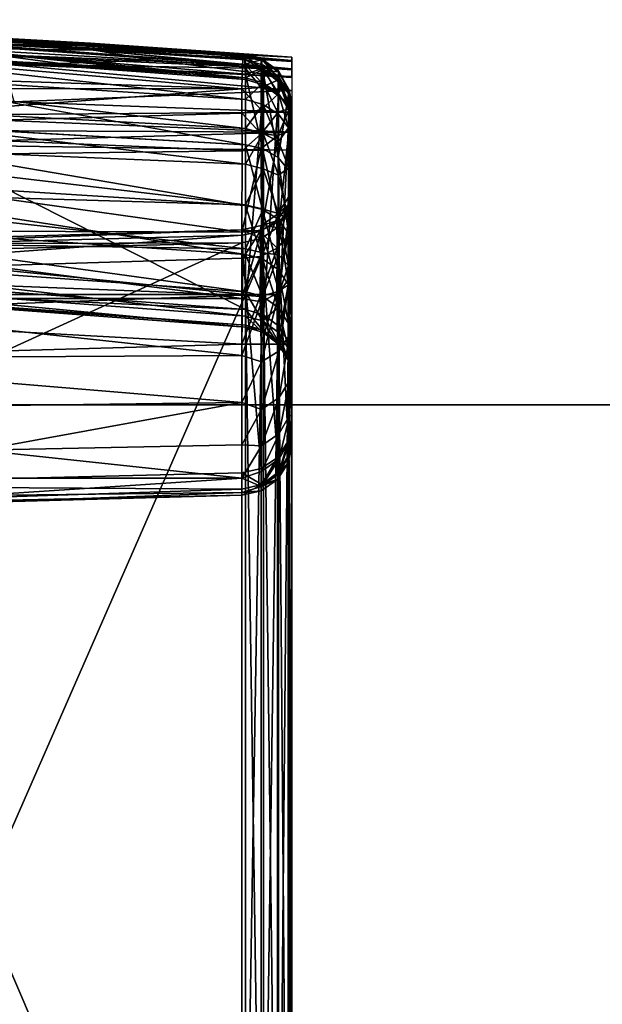
# Model space of a CAD drawing. Units: inches. Extents: x -2 to 204, y -6 to 138.
# Drawn here: x 58 to 58, y 137 to 137 of the extents above; entities that cross this region are included whole.
import ezdxf

# ---------------------------------------------------------------- set-up
doc = ezdxf.new("R2010")
doc.units = ezdxf.units.IN
doc.header["$MEASUREMENT"] = 0
for name, color, linetype in [('DISPLAY-HOOK', 5, 'Continuous'), ('DISPLAY-OTHER', 7, 'Continuous'), ('DISPLAY-WHITEBOARD', 7, 'Continuous')]:
    doc.layers.add(name, color=color, linetype=linetype)
doc.styles.get("Standard").update_dxf_attribs({"font": 'arial.ttf'})

# ---------------------------------------------------------------- blocks, each defined once
blk = doc.blocks.new('gexlb_w2_0t')
at = {"layer": 'DISPLAY-WHITEBOARD'}
for points in [[(0.206, -1.858, 29.141), (0.206, -1.358, 29.141), (47.206, -1.358, 29.141), (47.206, -1.858, 29.141)], [(47.206, -1.858, 76.141), (47.206, -1.358, 76.141), (0.206, -1.358, 76.141), (0.206, -1.858, 76.141)], [(0.206, -1.358, 76.141), (47.206, -1.358, 76.141), (47.206, -1.358, 29.141), (0.206, -1.358, 29.141)]]:
    blk.add_3dface(points, dxfattribs=at)
at = {"layer": 'DISPLAY-OTHER'}
blk.add_attdef('OTHER', (2, -11), '', height=2, dxfattribs=at)
blk = doc.blocks.new('GEXFH_8_0T')
at = {"layer": 'DISPLAY-HOOK'}
for points in [[(0.23278, -1.19268, 76.08622), (0.23267, -1.19042, 76.127), (0.46475, -1.20792, 76.127)], [(0.46475, -1.20792, 76.127), (0.23267, -1.19042, 76.127), (0.23277, -1.19272, 76.15033)], [(0.19514, -1.1949, 75.25353), (0.18063, -1.19141, 75.26081), (0.37991, -1.20199, 75.2559)], [(0.33903, -1.19743, 75.2658), (0.37991, -1.20199, 75.2559), (0.18063, -1.19141, 75.26081)], [(0.19984, -1.19912, 75.247), (0.19514, -1.1949, 75.25353), (0.37991, -1.20199, 75.2559)], [(0.23254, -1.19186, 75.27438), (0.23253, -1.19502, 75.2878), (0.46439, -1.20611, 75.27228)], [(0.23254, -1.1938, 75.26019), (0.46344, -1.21012, 75.24875), (0.23253, -1.20046, 75.24714)], [(0.23253, -1.19502, 75.2878), (0.46475, -1.2142, 75.28536), (0.46439, -1.20611, 75.27228)], [(0.23253, -1.19502, 75.2878), (0.23267, -1.20296, 75.29879), (0.46475, -1.2142, 75.28536)], [(0.46393, -1.20531, 75.26163), (0.23254, -1.19186, 75.27438), (0.46439, -1.20611, 75.27228)], [(0.23254, -1.19186, 75.27438), (0.46393, -1.20531, 75.26163), (0.23254, -1.1938, 75.26019)], [(0.46344, -1.21012, 75.24875), (0.23254, -1.1938, 75.26019), (0.46393, -1.20531, 75.26163)], [(0.46475, -1.21649, 76.04977), (0.23267, -1.19942, 76.04593), (0.23278, -1.19268, 76.08622)], [(0.46475, -1.20792, 76.127), (0.23277, -1.19272, 76.15033), (0.46475, -1.20988, 76.14692)], [(0.46475, -1.21569, 76.16607), (0.23277, -1.19272, 76.15033), (0.23277, -1.19953, 76.17276)], [(0.46475, -1.20988, 76.14692), (0.23277, -1.19272, 76.15033), (0.46475, -1.21569, 76.16607)], [(0.46475, -1.21007, 76.08815), (0.46475, -1.21649, 76.04977), (0.23278, -1.19268, 76.08622)], [(0.23278, -1.19268, 76.08622), (0.46475, -1.20792, 76.127), (0.46475, -1.21007, 76.08815)], [(0.27077, -1.19451, 75.28046), (0.3941, -1.20139, 75.27625), (0.27748, -1.19392, 75.27386)], [(0.3941, -1.20139, 75.27625), (0.27077, -1.19451, 75.28046), (0.30352, -1.19828, 75.28558)], [(0.27748, -1.19392, 75.27386), (0.3941, -1.20139, 75.27625), (0.39729, -1.20066, 75.27029)], [(0.27748, -1.19392, 75.27386), (0.39729, -1.20066, 75.27029), (0.33903, -1.19743, 75.2658)], [(0.35957, -1.20973, 75.24317), (0.19984, -1.19912, 75.247), (0.485, -1.21182, 75.2479)], [(0.37991, -1.20199, 75.2559), (0.485, -1.21182, 75.2479), (0.19984, -1.19912, 75.247)], [(0.23267, -1.19942, 76.04593), (0.46475, -1.21649, 76.04977), (0.46475, -1.31656, 75.60471)], [(0.23267, -1.19942, 76.04593), (0.46475, -1.31656, 75.60471), (0.23267, -1.29949, 75.60087)], [(0.46475, -1.22512, 76.18371), (0.46475, -1.21569, 76.16607), (0.23277, -1.19953, 76.17276)], [(0.23277, -1.19953, 76.17276), (0.23277, -1.21058, 76.19343), (0.46475, -1.22512, 76.18371)], [(0.39887, -1.20368, 75.28139), (0.3941, -1.20139, 75.27625), (0.30352, -1.19828, 75.28558)], [(0.33431, -1.20288, 75.28963), (0.39887, -1.20368, 75.28139), (0.30352, -1.19828, 75.28558)], [(0.33903, -1.19743, 75.2658), (0.485, -1.20669, 75.26162), (0.37991, -1.20199, 75.2559)], [(0.39729, -1.20066, 75.27029), (0.485, -1.20669, 75.26162), (0.33903, -1.19743, 75.2658)], [(0.46323, -1.22044, 75.23956), (0, -1.20509, 75.23331), (0.23253, -1.20046, 75.24714)], [(0.46323, -1.22044, 75.23956), (0.23253, -1.20046, 75.24714), (0.46344, -1.21012, 75.24875)], [(0.46475, -1.24493, 75.31674), (0.46475, -1.2142, 75.28536), (0.23267, -1.20296, 75.29879)], [(0.26333, -1.20407, 75.29746), (0.38415, -1.2095, 75.29098), (0.33431, -1.20288, 75.28963)], [(0.4246, -1.20809, 75.28436), (0.33431, -1.20288, 75.28963), (0.38415, -1.2095, 75.29098)], [(0.4246, -1.20809, 75.28436), (0.39887, -1.20368, 75.28139), (0.33431, -1.20288, 75.28963)], [(0.485, -1.21182, 75.2479), (0.37991, -1.20199, 75.2559), (0.485, -1.20857, 75.25404)], [(0.485, -1.20669, 75.26162), (0.485, -1.20857, 75.25404), (0.37991, -1.20199, 75.2559)], [(0.485, -1.20825, 75.27274), (0.39729, -1.20066, 75.27029), (0.3941, -1.20139, 75.27625)], [(0.39887, -1.20368, 75.28139), (0.485, -1.20825, 75.27274), (0.3941, -1.20139, 75.27625)], [(0.39729, -1.20066, 75.27029), (0.485, -1.20825, 75.27274), (0.485, -1.20673, 75.26655)], [(0.485, -1.20669, 75.26162), (0.39729, -1.20066, 75.27029), (0.485, -1.20673, 75.26655)], [(0.485, -1.21218, 75.28014), (0.485, -1.20825, 75.27274), (0.39887, -1.20368, 75.28139)], [(0.4246, -1.20809, 75.28436), (0.485, -1.21218, 75.28014), (0.39887, -1.20368, 75.28139)], [(0.46323, -1.22044, 75.23956), (0, -1.22008, 75.22728), (0, -1.20509, 75.23331)], [(0.38415, -1.2095, 75.29098), (0.485, -1.21553, 75.28376), (0.4246, -1.20809, 75.28436)], [(0.485, -1.21553, 75.28376), (0.485, -1.21218, 75.28014), (0.4246, -1.20809, 75.28436)], [(0.46393, -1.20531, 75.26163), (0.47168, -1.20782, 75.25855), (0.46344, -1.21012, 75.24875)], [(0.46344, -1.21012, 75.24875), (0.47168, -1.20782, 75.25855), (0.47168, -1.21222, 75.24914)], [(0.47168, -1.20732, 75.26898), (0.47168, -1.20782, 75.25855), (0.46393, -1.20531, 75.26163)], [(0.47168, -1.20732, 75.26898), (0.46393, -1.20531, 75.26163), (0.46439, -1.20611, 75.27228)], [(0.47168, -1.20732, 75.26898), (0.46439, -1.20611, 75.27228), (0.47214, -1.2116, 75.27947)], [(0.47214, -1.2116, 75.27947), (0.46439, -1.20611, 75.27228), (0.46475, -1.2142, 75.28536)], [(0.47265, -1.21022, 76.127), (0.47305, -1.2125, 76.08904), (0.46475, -1.20792, 76.127)], [(0.46475, -1.20792, 76.127), (0.47305, -1.2125, 76.08904), (0.46475, -1.21007, 76.08815)], [(0.46475, -1.20792, 76.127), (0.47247, -1.21209, 76.14665), (0.47265, -1.21022, 76.127)], [(0.46475, -1.20792, 76.127), (0.46475, -1.20988, 76.14692), (0.47247, -1.21209, 76.14665)], [(0.47917, -1.21268, 75.26814), (0.47168, -1.20782, 75.25855), (0.47168, -1.20732, 75.26898)], [(0.47214, -1.2116, 75.27947), (0.47905, -1.21578, 75.27638), (0.47168, -1.20732, 75.26898)], [(0.47168, -1.20732, 75.26898), (0.47905, -1.21578, 75.27638), (0.47917, -1.21268, 75.26814)], [(0.47168, -1.20782, 75.25855), (0.47917, -1.21268, 75.26814), (0.47917, -1.21309, 75.25987)], [(0.47168, -1.20782, 75.25855), (0.47917, -1.21309, 75.25987), (0.47168, -1.21222, 75.24914)], [(0.23277, -1.22545, 76.21155), (0.46475, -1.23782, 76.19918), (0.23277, -1.21058, 76.19343)], [(0.23277, -1.21058, 76.19343), (0.46475, -1.23782, 76.19918), (0.46475, -1.22512, 76.18371)], [(0.36408, -1.22615, 75.23414), (0.35957, -1.20973, 75.24317), (0.485, -1.2213, 75.24004)], [(0.35957, -1.20973, 75.24317), (0.485, -1.21511, 75.24423), (0.485, -1.2213, 75.24004)], [(0.35957, -1.20973, 75.24317), (0.485, -1.21182, 75.2479), (0.485, -1.21511, 75.24423)], [(0.46323, -1.22044, 75.23956), (0.46344, -1.21012, 75.24875), (0.47168, -1.21987, 75.24213)], [(0.47168, -1.21222, 75.24914), (0.47168, -1.21987, 75.24213), (0.46344, -1.21012, 75.24875)], [(0.46475, -1.20988, 76.14692), (0.46475, -1.21569, 76.16607), (0.47247, -1.21209, 76.14665)], [(0.47265, -1.21874, 76.05027), (0.46475, -1.21007, 76.08815), (0.47305, -1.2125, 76.08904)], [(0.47265, -1.21874, 76.05027), (0.46475, -1.21649, 76.04977), (0.46475, -1.21007, 76.08815)], [(0.47217, -1.24651, 75.31539), (0.47214, -1.2116, 75.27947), (0.46475, -1.2142, 75.28536)], [(0.47247, -1.21209, 76.14665), (0.46475, -1.21569, 76.16607), (0.47247, -1.21788, 76.16556)], [(0.47168, -1.21987, 75.24213), (0.47168, -1.21222, 75.24914), (0.47917, -1.21659, 75.25236)], [(0.47917, -1.21659, 75.25236), (0.47168, -1.21222, 75.24914), (0.47917, -1.21309, 75.25987)], [(0.47908, -1.25038, 75.31207), (0.47905, -1.21578, 75.27638), (0.47214, -1.2116, 75.27947)], [(0.47214, -1.2116, 75.27947), (0.47217, -1.24651, 75.31539), (0.47908, -1.25038, 75.31207)], [(0.47265, -1.21022, 76.127), (0.47247, -1.21209, 76.14665), (0.47918, -1.21706, 76.14565)], [(0.47918, -1.22256, 76.1636), (0.47247, -1.21209, 76.14665), (0.47247, -1.21788, 76.16556)], [(0.47918, -1.22256, 76.1636), (0.47918, -1.21706, 76.14565), (0.47247, -1.21209, 76.14665)], [(0.47305, -1.2125, 76.08904), (0.47265, -1.21022, 76.127), (0.47919, -1.21521, 76.127)], [(0.47918, -1.21706, 76.14565), (0.47919, -1.21521, 76.127), (0.47265, -1.21022, 76.127)], [(0.47305, -1.2125, 76.08904), (0.47919, -1.22361, 76.05137), (0.47265, -1.21874, 76.05027)], [(0.47919, -1.21521, 76.127), (0.48002, -1.21822, 76.08967), (0.47305, -1.2125, 76.08904)], [(0.47919, -1.22361, 76.05137), (0.47305, -1.2125, 76.08904), (0.48002, -1.21822, 76.08967)], [(0.47905, -1.21578, 75.27638), (0.48384, -1.22104, 75.27007), (0.47917, -1.21268, 75.26814)], [(0.47917, -1.21309, 75.25987), (0.47917, -1.21268, 75.26814), (0.48384, -1.22104, 75.27007)], [(0.47217, -1.24651, 75.31539), (0.46475, -1.2142, 75.28536), (0.46475, -1.24493, 75.31674)], [(0.46475, -1.22512, 76.18371), (0.47247, -1.21788, 76.16556), (0.46475, -1.21569, 76.16607)], [(0.46475, -1.21649, 76.04977), (0.47265, -1.21874, 76.05027), (0.46475, -1.31656, 75.60471)], [(0.47917, -1.21659, 75.25236), (0.47917, -1.22271, 75.24676), (0.47168, -1.21987, 75.24213)], [(0.47908, -1.25038, 75.31207), (0.48384, -1.22104, 75.27007), (0.47905, -1.21578, 75.27638)], [(0.48384, -1.2216, 75.25919), (0.47917, -1.21309, 75.25987), (0.48384, -1.22104, 75.27007)], [(0.47917, -1.21309, 75.25987), (0.48384, -1.2216, 75.25919), (0.47917, -1.21659, 75.25236)], [(0.47917, -1.22271, 75.24676), (0.47917, -1.21659, 75.25236), (0.48384, -1.22919, 75.25208)], [(0.47917, -1.21659, 75.25236), (0.48384, -1.2216, 75.25919), (0.48384, -1.22919, 75.25208)], [(0.47918, -1.21706, 76.14565), (0.48356, -1.22254, 76.13597), (0.47919, -1.21521, 76.127)], [(0.48356, -1.22918, 76.16083), (0.48356, -1.22254, 76.13597), (0.47918, -1.21706, 76.14565)], [(0.47918, -1.21706, 76.14565), (0.47918, -1.22256, 76.1636), (0.48356, -1.22918, 76.16083)], [(0.48002, -1.21822, 76.08967), (0.47919, -1.21521, 76.127), (0.48356, -1.22254, 76.13597)], [(0, -1.22008, 75.22728), (0.46323, -1.22044, 75.23956), (0.23245, -1.23781, 75.23028)], [(0.46325, -1.23106, 75.23639), (0.23245, -1.23781, 75.23028), (0.46323, -1.22044, 75.23956)], [(0.485, -1.2213, 75.24004), (0.485, -1.2306, 75.23729), (0.36408, -1.22615, 75.23414)], [(0.47168, -1.21987, 75.24213), (0.47168, -1.22966, 75.23852), (0.46323, -1.22044, 75.23956)], [(0.47168, -1.22966, 75.23852), (0.46325, -1.23106, 75.23639), (0.46323, -1.22044, 75.23956)], [(0.47247, -1.21788, 76.16556), (0.46475, -1.22512, 76.18371), (0.47247, -1.22728, 76.18296)], [(0.47265, -1.31881, 75.60521), (0.46475, -1.31656, 75.60471), (0.47265, -1.21874, 76.05027)], [(0.47168, -1.22966, 75.23852), (0.47168, -1.21987, 75.24213), (0.47917, -1.22271, 75.24676)], [(0.47247, -1.21788, 76.16556), (0.47247, -1.22728, 76.18296), (0.47918, -1.23148, 76.18011)], [(0.47918, -1.23148, 76.18011), (0.47918, -1.22256, 76.1636), (0.47247, -1.21788, 76.16556)], [(0.47919, -1.22361, 76.05137), (0.47265, -1.31881, 75.60521), (0.47265, -1.21874, 76.05027)], [(0.48357, -1.25595, 75.3073), (0.48384, -1.22104, 75.27007), (0.47908, -1.25038, 75.31207)], [(0.48002, -1.21822, 76.08967), (0.4839, -1.22733, 76.07294), (0.47919, -1.22361, 76.05137)], [(0.48002, -1.21822, 76.08967), (0.48356, -1.22254, 76.13597), (0.4839, -1.22733, 76.07294)], [(0.48357, -1.25595, 75.3073), (0.48503, -1.22699, 75.26535), (0.48384, -1.22104, 75.27007)], [(0.48384, -1.2216, 75.25919), (0.48384, -1.22104, 75.27007), (0.48503, -1.22699, 75.26535)], [(0.46475, -1.23782, 76.19918), (0.23277, -1.22545, 76.21155), (0.46475, -1.25329, 76.21188)], [(0.46475, -1.25329, 76.21188), (0.23277, -1.22545, 76.21155), (0.23277, -1.24357, 76.22642)], [(0.46475, -1.22512, 76.18371), (0.46475, -1.23782, 76.19918), (0.47247, -1.22728, 76.18296)], [(0.47917, -1.22271, 75.24676), (0.47917, -1.23047, 75.24389), (0.47168, -1.22966, 75.23852)], [(0.47265, -1.31881, 75.60521), (0.47919, -1.22361, 76.05137), (0.47919, -1.32367, 75.60631)], [(0.47917, -1.22271, 75.24676), (0.48384, -1.22919, 75.25208), (0.47917, -1.23047, 75.24389)], [(0.47918, -1.23148, 76.18011), (0.48356, -1.23743, 76.17609), (0.47918, -1.22256, 76.1636)], [(0.48356, -1.22918, 76.16083), (0.47918, -1.22256, 76.1636), (0.48356, -1.23743, 76.17609)], [(0.4839, -1.22733, 76.07294), (0.47919, -1.32367, 75.60631), (0.47919, -1.22361, 76.05137)], [(0.48356, -1.22918, 76.16083), (0.48501, -1.23177, 76.14711), (0.48356, -1.22254, 76.13597)], [(0.48356, -1.22254, 76.13597), (0.48501, -1.23177, 76.14711), (0.4839, -1.22733, 76.07294)], [(0.48384, -1.2216, 75.25919), (0.48503, -1.22699, 75.26535), (0.48384, -1.22919, 75.25208)], [(0.30779, -1.23214, 75.23163), (0.36408, -1.22615, 75.23414), (0.485, -1.2306, 75.23729)], [(0.47168, -1.22966, 75.23852), (0.47168, -1.24013, 75.2391), (0.46325, -1.23106, 75.23639)], [(0.47247, -1.22728, 76.18296), (0.46475, -1.23782, 76.19918), (0.47247, -1.23993, 76.19816)], [(0.47917, -1.23047, 75.24389), (0.47168, -1.24013, 75.2391), (0.47168, -1.22966, 75.23852)], [(0.47918, -1.24349, 76.19454), (0.47918, -1.23148, 76.18011), (0.47247, -1.22728, 76.18296)], [(0.47247, -1.22728, 76.18296), (0.47247, -1.23993, 76.19816), (0.47918, -1.24349, 76.19454)], [(0.48384, -1.22919, 75.25208), (0.47908, -1.24089, 75.24471), (0.47917, -1.23047, 75.24389)], [(0.48361, -1.23883, 75.25194), (0.47908, -1.24089, 75.24471), (0.48384, -1.22919, 75.25208)], [(0.4835, -1.33051, 75.60785), (0.47919, -1.32367, 75.60631), (0.4839, -1.22733, 76.07294)], [(0.4839, -1.22733, 76.07294), (0.48499, -1.2335, 76.07769), (0.4835, -1.33051, 75.60785)], [(0.48356, -1.23743, 76.17609), (0.48501, -1.23177, 76.14711), (0.48356, -1.22918, 76.16083)], [(0.48503, -1.22699, 75.26535), (0.48357, -1.25595, 75.3073), (0.485, -1.27961, 75.32337)], [(0.48384, -1.22919, 75.25208), (0.48501, -1.23391, 75.25841), (0.48361, -1.23883, 75.25194)], [(0.48501, -1.23391, 75.25841), (0.48384, -1.22919, 75.25208), (0.48503, -1.22699, 75.26535)], [(0.48499, -1.2335, 76.07769), (0.4839, -1.22733, 76.07294), (0.48501, -1.23177, 76.14711)], [(0.485, -1.27961, 75.32337), (0.48501, -1.23391, 75.25841), (0.48503, -1.22699, 75.26535)], [(0.23245, -1.23781, 75.23028), (0.46325, -1.23106, 75.23639), (0.46331, -1.24751, 75.24013)], [(0.46475, -1.27125, 75.35191), (0.46475, -1.24493, 75.31674), (0.23263, -1.23171, 75.3282)], [(0.46475, -1.27125, 75.35191), (0.23263, -1.23171, 75.3282), (0.23263, -1.25661, 75.36151)], [(0.485, -1.23939, 75.23783), (0.30642, -1.23854, 75.23191), (0.30779, -1.23214, 75.23163)], [(0.485, -1.2306, 75.23729), (0.485, -1.23939, 75.23783), (0.30779, -1.23214, 75.23163)], [(0.46325, -1.23106, 75.23639), (0.47168, -1.24013, 75.2391), (0.46331, -1.24751, 75.24013)], [(0.47917, -1.23047, 75.24389), (0.47908, -1.24089, 75.24471), (0.47168, -1.24013, 75.2391)], [(0.47918, -1.23148, 76.18011), (0.47918, -1.24349, 76.19454), (0.48356, -1.23743, 76.17609)], [(0.4835, -1.33051, 75.60785), (0.48499, -1.2335, 76.07769), (0.485, -1.34748, 75.55449)], [(0.48501, -1.23177, 76.14711), (0.48356, -1.23743, 76.17609), (0.485, -1.25396, 76.18366)], [(0.48398, -1.27322, 75.27748), (0.48361, -1.23883, 75.25194), (0.48501, -1.23391, 75.25841)], [(0.48398, -1.27322, 75.27748), (0.48501, -1.23391, 75.25841), (0.485, -1.28544, 75.2966)], [(0.48501, -1.23177, 76.14711), (0.485, -1.25396, 76.18366), (0.48499, -1.25996, 76.11935)], [(0.48501, -1.23177, 76.14711), (0.48499, -1.25996, 76.11935), (0.48499, -1.2335, 76.07769)], [(0.485, -1.2656, 76.06081), (0.48499, -1.2335, 76.07769), (0.48499, -1.25996, 76.11935)], [(0.48499, -1.2335, 76.07769), (0.485, -1.36567, 75.61575), (0.485, -1.34748, 75.55449)], [(0.485, -1.2656, 76.06081), (0.485, -1.36567, 75.61575), (0.48499, -1.2335, 76.07769)], [(0.48501, -1.23391, 75.25841), (0.485, -1.27961, 75.32337), (0.485, -1.28544, 75.2966)], [(0.23187, -1.25037, 75.23461), (0.23245, -1.23781, 75.23028), (0.46331, -1.24751, 75.24013)], [(0.46475, -1.23782, 76.19918), (0.46475, -1.25329, 76.21188), (0.47247, -1.23993, 76.19816)], [(0.47918, -1.24349, 76.19454), (0.48361, -1.25491, 76.19533), (0.48356, -1.23743, 76.17609)], [(0.48361, -1.25491, 76.19533), (0.485, -1.25396, 76.18366), (0.48356, -1.23743, 76.17609)], [(0.30513, -1.24458, 75.23339), (0.30642, -1.23854, 75.23191), (0.485, -1.23939, 75.23783)], [(0.30513, -1.24458, 75.23339), (0.485, -1.23939, 75.23783), (0.485, -1.24718, 75.24086)], [(0.47168, -1.24013, 75.2391), (0.47167, -1.24651, 75.24179), (0.46331, -1.24751, 75.24013)], [(0.46475, -1.25329, 76.21188), (0.47247, -1.25533, 76.21057), (0.47247, -1.23993, 76.19816)], [(0.47168, -1.24013, 75.2391), (0.47908, -1.24089, 75.24471), (0.47167, -1.24651, 75.24179)], [(0.47908, -1.24089, 75.24471), (0.47178, -1.282, 75.26684), (0.47167, -1.24651, 75.24179)], [(0.47178, -1.282, 75.26684), (0.47908, -1.24089, 75.24471), (0.47939, -1.27842, 75.27118)], [(0.47247, -1.23993, 76.19816), (0.47247, -1.25533, 76.21057), (0.47918, -1.2581, 76.20633)], [(0.47918, -1.2581, 76.20633), (0.47918, -1.24349, 76.19454), (0.47247, -1.23993, 76.19816)], [(0.47939, -1.27842, 75.27118), (0.47908, -1.24089, 75.24471), (0.48361, -1.23883, 75.25194)], [(0.48398, -1.27322, 75.27748), (0.47939, -1.27842, 75.27118), (0.48361, -1.23883, 75.25194)], [(0.46475, -1.25329, 76.21188), (0.23277, -1.24357, 76.22642), (0.46475, -1.27093, 76.22131)], [(0.23277, -1.24357, 76.22642), (0.23277, -1.26424, 76.23747), (0.46475, -1.27093, 76.22131)], [(0.30532, -1.24957, 75.23607), (0.30513, -1.24458, 75.23339), (0.485, -1.24718, 75.24086)], [(0.46331, -1.24751, 75.24013), (0.47167, -1.24651, 75.24179), (0.46327, -1.28284, 75.26495)], [(0.47178, -1.282, 75.26684), (0.46327, -1.28284, 75.26495), (0.47167, -1.24651, 75.24179)], [(0.47217, -1.27299, 75.35078), (0.46475, -1.24493, 75.31674), (0.46475, -1.27125, 75.35191)], [(0.47217, -1.27299, 75.35078), (0.47217, -1.24651, 75.31539), (0.46475, -1.24493, 75.31674)], [(0.47217, -1.27299, 75.35078), (0.47908, -1.27727, 75.34801), (0.47217, -1.24651, 75.31539)], [(0.47908, -1.27727, 75.34801), (0.47908, -1.25038, 75.31207), (0.47217, -1.24651, 75.31539)], [(0.47918, -1.24349, 76.19454), (0.47918, -1.2581, 76.20633), (0.48361, -1.25491, 76.19533)], [(0.46327, -1.28284, 75.26495), (0.23187, -1.25037, 75.23461), (0.46331, -1.24751, 75.24013)], [(0.23302, -1.28206, 75.25663), (0.23187, -1.25037, 75.23461), (0.46327, -1.28284, 75.26495)], [(0.47908, -1.25038, 75.31207), (0.47908, -1.27727, 75.34801), (0.48357, -1.28341, 75.34401)], [(0.48357, -1.28341, 75.34401), (0.48357, -1.25595, 75.3073), (0.47908, -1.25038, 75.31207)], [(0.46475, -1.25329, 76.21188), (0.46475, -1.27093, 76.22131), (0.47247, -1.25533, 76.21057)], [(0.47247, -1.27287, 76.21971), (0.47247, -1.25533, 76.21057), (0.46475, -1.27093, 76.22131)], [(0.47918, -1.2581, 76.20633), (0.47247, -1.25533, 76.21057), (0.47918, -1.27475, 76.215)], [(0.47247, -1.27287, 76.21971), (0.47918, -1.27475, 76.215), (0.47247, -1.25533, 76.21057)], [(0.48356, -1.27742, 76.20833), (0.48361, -1.25491, 76.19533), (0.47918, -1.2581, 76.20633)], [(0.48499, -1.28829, 76.20458), (0.48361, -1.25491, 76.19533), (0.48356, -1.27742, 76.20833)], [(0.485, -1.25396, 76.18366), (0.48361, -1.25491, 76.19533), (0.48499, -1.28829, 76.20458)], [(0.485, -1.27731, 76.15423), (0.48499, -1.25996, 76.11935), (0.485, -1.25396, 76.18366)], [(0.485, -1.25396, 76.18366), (0.48499, -1.28829, 76.20458), (0.485, -1.27731, 76.15423)], [(0.23263, -1.25661, 75.36151), (0.23263, -1.27689, 75.39782), (0.46475, -1.29267, 75.39026)], [(0.46475, -1.27125, 75.35191), (0.23263, -1.25661, 75.36151), (0.46475, -1.29267, 75.39026)], [(0.47918, -1.2581, 76.20633), (0.47918, -1.27475, 76.215), (0.48356, -1.27742, 76.20833)], [(0.48357, -1.28341, 75.34401), (0.485, -1.27961, 75.32337), (0.48357, -1.25595, 75.3073)], [(0.23277, -1.26424, 76.23747), (0.23277, -1.28667, 76.24428), (0.46475, -1.29008, 76.22712)], [(0.46475, -1.29008, 76.22712), (0.46475, -1.27093, 76.22131), (0.23277, -1.26424, 76.23747)], [(0.485, -1.2656, 76.06081), (0.48499, -1.25996, 76.11935), (0.48336, -1.26789, 76.1005)], [(0.48337, -1.27093, 76.12667), (0.48336, -1.26789, 76.1005), (0.48499, -1.25996, 76.11935)], [(0.485, -1.27731, 76.15423), (0.48337, -1.27093, 76.12667), (0.48499, -1.25996, 76.11935)], [(0.47867, -1.27507, 76.10115), (0.48336, -1.26789, 76.1005), (0.48337, -1.27093, 76.12667)], [(0.47867, -1.27507, 76.10115), (0.48336, -1.27384, 76.06266), (0.48336, -1.26789, 76.1005)], [(0.48336, -1.27384, 76.06266), (0.485, -1.36567, 75.61575), (0.485, -1.2656, 76.06081)], [(0.48336, -1.27384, 76.06266), (0.485, -1.2656, 76.06081), (0.48336, -1.26789, 76.1005)], [(0.47247, -1.27287, 76.21971), (0.46475, -1.27093, 76.22131), (0.46475, -1.29008, 76.22712)], [(0.47217, -1.29454, 75.38937), (0.47217, -1.27299, 75.35078), (0.46475, -1.27125, 75.35191)], [(0.46475, -1.29267, 75.39026), (0.47217, -1.29454, 75.38937), (0.46475, -1.27125, 75.35191)], [(0.47849, -1.27796, 76.12431), (0.47867, -1.27507, 76.10115), (0.48337, -1.27093, 76.12667)], [(0.47849, -1.27796, 76.12431), (0.48337, -1.27093, 76.12667), (0.47856, -1.2898, 76.14455)], [(0.48337, -1.27093, 76.12667), (0.4834, -1.28432, 76.14957), (0.47856, -1.2898, 76.14455)], [(0.48337, -1.27093, 76.12667), (0.485, -1.27731, 76.15423), (0.4834, -1.28432, 76.14957)], [(0.23263, -1.27689, 75.39782), (0.46475, -1.30882, 75.43111), (0.46475, -1.29267, 75.39026)], [(0.23263, -1.29218, 75.4365), (0.46475, -1.30882, 75.43111), (0.23263, -1.27689, 75.39782)], [(0.47247, -1.29186, 76.2252), (0.47247, -1.27287, 76.21971), (0.46475, -1.29008, 76.22712)], [(0.47163, -1.27997, 76.1016), (0.47867, -1.27507, 76.10115), (0.47849, -1.27796, 76.12431)], [(0.47867, -1.28087, 76.06424), (0.47867, -1.27507, 76.10115), (0.47163, -1.27997, 76.1016)], [(0.47908, -1.29915, 75.38719), (0.47908, -1.27727, 75.34801), (0.47217, -1.27299, 75.35078)], [(0.47217, -1.27299, 75.35078), (0.47217, -1.29454, 75.38937), (0.47908, -1.29915, 75.38719)], [(0.47918, -1.27475, 76.215), (0.47247, -1.27287, 76.21971), (0.47247, -1.29186, 76.2252)], [(0.47247, -1.29186, 76.2252), (0.47918, -1.29278, 76.22022), (0.47918, -1.27475, 76.215)], [(0.48336, -1.27384, 76.06266), (0.47867, -1.28087, 76.06424), (0.48336, -1.3739, 75.6176)], [(0.48336, -1.27384, 76.06266), (0.47867, -1.27507, 76.10115), (0.47867, -1.28087, 76.06424)], [(0.47918, -1.29278, 76.22022), (0.48358, -1.29743, 76.21387), (0.47918, -1.27475, 76.215)], [(0.47918, -1.27475, 76.215), (0.48358, -1.29743, 76.21387), (0.48356, -1.27742, 76.20833)], [(0.48398, -1.27322, 75.27748), (0.48398, -1.30289, 75.30633), (0.47939, -1.30904, 75.30095)], [(0.47939, -1.27842, 75.27118), (0.48398, -1.27322, 75.27748), (0.47939, -1.30904, 75.30095)], [(0.48336, -1.3739, 75.6176), (0.485, -1.36567, 75.61575), (0.48336, -1.27384, 76.06266)], [(0.48398, -1.30289, 75.30633), (0.48398, -1.27322, 75.27748), (0.485, -1.28544, 75.2966)], [(0.46325, -1.28188, 76.10177), (0.47163, -1.27997, 76.1016), (0.47117, -1.28264, 76.12274)], [(0.47163, -1.28567, 76.06532), (0.47163, -1.27997, 76.1016), (0.46325, -1.28188, 76.10177)], [(0.47856, -1.2898, 76.14455), (0.47117, -1.28264, 76.12274), (0.47849, -1.27796, 76.12431)], [(0.47849, -1.27796, 76.12431), (0.47117, -1.28264, 76.12274), (0.47163, -1.27997, 76.1016)], [(0.47163, -1.27997, 76.1016), (0.47163, -1.28567, 76.06532), (0.47867, -1.28087, 76.06424)], [(0.47163, -1.28567, 76.06532), (0.47867, -1.38093, 75.61918), (0.47867, -1.28087, 76.06424)], [(0.47178, -1.282, 75.26684), (0.47939, -1.27842, 75.27118), (0.47939, -1.30904, 75.30095)], [(0.48336, -1.3739, 75.6176), (0.47867, -1.28087, 76.06424), (0.47867, -1.38093, 75.61918)], [(0.48357, -1.28341, 75.34401), (0.47908, -1.27727, 75.34801), (0.48357, -1.30578, 75.38404)], [(0.47908, -1.29915, 75.38719), (0.48357, -1.30578, 75.38404), (0.47908, -1.27727, 75.34801)], [(0.4834, -1.28432, 76.14957), (0.485, -1.27731, 76.15423), (0.485, -1.30079, 76.17186)], [(0.48356, -1.27742, 76.20833), (0.48358, -1.29743, 76.21387), (0.48499, -1.28829, 76.20458)], [(0.485, -1.27961, 75.32337), (0.48357, -1.30578, 75.38404), (0.485, -1.31295, 75.38079)], [(0.48357, -1.30578, 75.38404), (0.485, -1.27961, 75.32337), (0.48357, -1.28341, 75.34401)], [(0.48499, -1.28829, 76.20458), (0.485, -1.30079, 76.17186), (0.485, -1.27731, 76.15423)], [(0.485, -1.27961, 75.32337), (0.485, -1.31295, 75.38079), (0.485, -1.28544, 75.2966)], [(0.23198, -1.29042, 76.1155), (0.46352, -1.28417, 76.1219), (0.23187, -1.30121, 76.13422)], [(0.46352, -1.28417, 76.1219), (0.46361, -1.29416, 76.13936), (0.23187, -1.30121, 76.13422)], [(0.23198, -1.29042, 76.1155), (0.46325, -1.28188, 76.10177), (0.46352, -1.28417, 76.1219)], [(0.46325, -1.28188, 76.10177), (0.23198, -1.29042, 76.1155), (0.24861, -1.28813, 76.09491)], [(0.46321, -1.31183, 75.29262), (0.23316, -1.31177, 75.28425), (0.23302, -1.28206, 75.25663)], [(0.23302, -1.28206, 75.25663), (0.46327, -1.28284, 75.26495), (0.46321, -1.31183, 75.29262)], [(0.24861, -1.28813, 76.09491), (0.46325, -1.28754, 76.06574), (0.46325, -1.28188, 76.10177)], [(0.47178, -1.282, 75.26684), (0.46321, -1.31183, 75.29262), (0.46327, -1.28284, 75.26495)], [(0.47178, -1.282, 75.26684), (0.47178, -1.31328, 75.29725), (0.46321, -1.31183, 75.29262)], [(0.46325, -1.28188, 76.10177), (0.46325, -1.28754, 76.06574), (0.47163, -1.28567, 76.06532)], [(0.46325, -1.28188, 76.10177), (0.47117, -1.28264, 76.12274), (0.46352, -1.28417, 76.1219)], [(0.47163, -1.28567, 76.06532), (0.46325, -1.28754, 76.06574), (0.47163, -1.38573, 75.62026)], [(0.46361, -1.29416, 76.13936), (0.46352, -1.28417, 76.1219), (0.47117, -1.28264, 76.12274)], [(0.46361, -1.29416, 76.13936), (0.47117, -1.28264, 76.12274), (0.47126, -1.29347, 76.1412)], [(0.47126, -1.29347, 76.1412), (0.47117, -1.28264, 76.12274), (0.47856, -1.2898, 76.14455)], [(0.47867, -1.38093, 75.61918), (0.47163, -1.28567, 76.06532), (0.47163, -1.38573, 75.62026)], [(0.47939, -1.30904, 75.30095), (0.47178, -1.31328, 75.29725), (0.47178, -1.282, 75.26684)], [(0.47856, -1.2898, 76.14455), (0.4834, -1.28432, 76.14957), (0.47849, -1.30891, 76.15815)], [(0.47849, -1.30891, 76.15815), (0.4834, -1.28432, 76.14957), (0.48337, -1.30593, 76.16494)], [(0.48337, -1.30593, 76.16494), (0.4834, -1.28432, 76.14957), (0.485, -1.30079, 76.17186)], [(0.48398, -1.30289, 75.30633), (0.485, -1.28544, 75.2966), (0.48398, -1.32766, 75.3395)], [(0.48398, -1.32766, 75.3395), (0.485, -1.28544, 75.2966), (0.485, -1.32709, 75.35028)], [(0.485, -1.31295, 75.38079), (0.485, -1.32709, 75.35028), (0.485, -1.28544, 75.2966)], [(0.23166, -1.39326, 75.62195), (0.46325, -1.38761, 75.62068), (0.46325, -1.28754, 76.06574)], [(0.46325, -1.28754, 76.06574), (0.23166, -1.2932, 76.06701), (0.23166, -1.39326, 75.62195)], [(0.23166, -1.2932, 76.06701), (0.46325, -1.28754, 76.06574), (0.24861, -1.28813, 76.09491)], [(0.23267, -1.31, 76.24658), (0.46475, -1.31, 76.22908), (0.23277, -1.28667, 76.24428)], [(0.46475, -1.29008, 76.22712), (0.23277, -1.28667, 76.24428), (0.46475, -1.31, 76.22908)], [(0.46325, -1.38761, 75.62068), (0.47163, -1.38573, 75.62026), (0.46325, -1.28754, 76.06574)], [(0.47117, -1.31089, 76.15363), (0.47856, -1.2898, 76.14455), (0.47849, -1.30891, 76.15815)], [(0.47856, -1.2898, 76.14455), (0.47117, -1.31089, 76.15363), (0.47126, -1.29347, 76.1412)], [(0.48358, -1.29743, 76.21387), (0.48499, -1.86067, 76.20516), (0.48499, -1.28829, 76.20458)], [(0.485, -1.33165, 76.17875), (0.48499, -1.28829, 76.20458), (0.48499, -1.86067, 76.20516)], [(0.48499, -1.28829, 76.20458), (0.485, -1.31564, 76.17695), (0.485, -1.30079, 76.17186)], [(0.485, -1.33165, 76.17875), (0.485, -1.31564, 76.17695), (0.48499, -1.28829, 76.20458)], [(0.23187, -1.30121, 76.13422), (0.46361, -1.29416, 76.13936), (0.46353, -1.31036, 76.15152)], [(0.46475, -1.31943, 75.47374), (0.23263, -1.29218, 75.4365), (0.23263, -1.30221, 75.47686)], [(0.23263, -1.29218, 75.4365), (0.46475, -1.31943, 75.47374), (0.46475, -1.30882, 75.43111)], [(0.46353, -1.31036, 76.15152), (0.47126, -1.29347, 76.1412), (0.47117, -1.31089, 76.15363)], [(0.47126, -1.29347, 76.1412), (0.46353, -1.31036, 76.15152), (0.46361, -1.29416, 76.13936)], [(0.46475, -1.29008, 76.22712), (0.46475, -1.31, 76.22908), (0.47247, -1.29186, 76.2252)], [(0.47265, -1.31, 76.22678), (0.47247, -1.29186, 76.2252), (0.46475, -1.31, 76.22908)], [(0.47217, -1.3108, 75.43048), (0.47217, -1.29454, 75.38937), (0.46475, -1.29267, 75.39026)], [(0.46475, -1.29267, 75.39026), (0.46475, -1.30882, 75.43111), (0.47217, -1.3108, 75.43048)], [(0.47247, -1.29186, 76.2252), (0.47265, -1.31, 76.22678), (0.47918, -1.29278, 76.22022)], [(0.47918, -1.29278, 76.22022), (0.47265, -1.31, 76.22678), (0.47919, -1.31, 76.22179)], [(0.47918, -1.29278, 76.22022), (0.47919, -1.31, 76.22179), (0.48358, -1.29743, 76.21387)], [(0.47908, -1.31566, 75.42892), (0.47908, -1.29915, 75.38719), (0.47217, -1.29454, 75.38937)], [(0.47217, -1.3108, 75.43048), (0.47908, -1.31566, 75.42892), (0.47217, -1.29454, 75.38937)], [(0.48354, -1.85146, 76.21411), (0.48358, -1.29743, 76.21387), (0.47919, -1.31, 76.22179)], [(0.48354, -1.85146, 76.21411), (0.48499, -1.86067, 76.20516), (0.48358, -1.29743, 76.21387)], [(0.46353, -1.31036, 76.15152), (0.23199, -1.31881, 76.1466), (0.23187, -1.30121, 76.13422)], [(0.23267, -1.29949, 75.60087), (0.46475, -1.31656, 75.60471), (0.23263, -1.3059, 75.55978)], [(0.46475, -1.32429, 75.51739), (0.46475, -1.31943, 75.47374), (0.23263, -1.30221, 75.47686)], [(0.23263, -1.30681, 75.5182), (0.46475, -1.32429, 75.51739), (0.23263, -1.30221, 75.47686)], [(0.47908, -1.31566, 75.42892), (0.48357, -1.32264, 75.42668), (0.47908, -1.29915, 75.38719)], [(0.47908, -1.29915, 75.38719), (0.48357, -1.32264, 75.42668), (0.48357, -1.30578, 75.38404)], [(0.485, -1.30079, 76.17186), (0.485, -1.31564, 76.17695), (0.48337, -1.30593, 76.16494)], [(0.23263, -1.3059, 75.55978), (0.46475, -1.32333, 75.56131), (0.23263, -1.30681, 75.5182)], [(0.23263, -1.3059, 75.55978), (0.46475, -1.31656, 75.60471), (0.46475, -1.32333, 75.56131)], [(0.23263, -1.30681, 75.5182), (0.46475, -1.32333, 75.56131), (0.46475, -1.32429, 75.51739)], [(0.48337, -1.30593, 76.16494), (0.47867, -1.33165, 76.1631), (0.47849, -1.30891, 76.15815)], [(0.48336, -1.33165, 76.17031), (0.47867, -1.33165, 76.1631), (0.48337, -1.30593, 76.16494)], [(0.47939, -1.30904, 75.30095), (0.48398, -1.30289, 75.30633), (0.47939, -1.33454, 75.33511)], [(0.48398, -1.32766, 75.3395), (0.47939, -1.33454, 75.33511), (0.48398, -1.30289, 75.30633)], [(0.48337, -1.30593, 76.16494), (0.4848, -1.33165, 76.17773), (0.48336, -1.33165, 76.17031)], [(0.485, -1.31564, 76.17695), (0.4848, -1.33165, 76.17773), (0.48337, -1.30593, 76.16494)], [(0.48357, -1.32264, 75.42668), (0.485, -1.31295, 75.38079), (0.48357, -1.30578, 75.38404)], [(0.46325, -1.33165, 76.15626), (0.23199, -1.31881, 76.1466), (0.46353, -1.31036, 76.15152)], [(0.23267, -1.84, 76.24658), (0.46475, -1.31, 76.22908), (0.23267, -1.31, 76.24658)], [(0.46475, -1.84, 76.22908), (0.46475, -1.31, 76.22908), (0.23267, -1.84, 76.24658)], [(0.46325, -1.33165, 76.15626), (0.46353, -1.31036, 76.15152), (0.47117, -1.31089, 76.15363)], [(0.47117, -1.31089, 76.15363), (0.47163, -1.33165, 76.15818), (0.46325, -1.33165, 76.15626)], [(0.46475, -1.31943, 75.47374), (0.47217, -1.32147, 75.47337), (0.46475, -1.30882, 75.43111)], [(0.47217, -1.3108, 75.43048), (0.46475, -1.30882, 75.43111), (0.47217, -1.32147, 75.47337)], [(0.46475, -1.31, 76.22908), (0.47265, -1.84, 76.22678), (0.47265, -1.31, 76.22678)], [(0.46475, -1.84, 76.22908), (0.47265, -1.84, 76.22678), (0.46475, -1.31, 76.22908)], [(0.47849, -1.30891, 76.15815), (0.47163, -1.33165, 76.15818), (0.47117, -1.31089, 76.15363)], [(0.47163, -1.33165, 76.15818), (0.47849, -1.30891, 76.15815), (0.47867, -1.33165, 76.1631)], [(0.47178, -1.31328, 75.29725), (0.47939, -1.30904, 75.30095), (0.47178, -1.33929, 75.33208)], [(0.47939, -1.30904, 75.30095), (0.47939, -1.33454, 75.33511), (0.47178, -1.33929, 75.33208)], [(0.47217, -1.32147, 75.47337), (0.47908, -1.31566, 75.42892), (0.47217, -1.3108, 75.43048)], [(0.47919, -1.84, 76.22179), (0.47919, -1.31, 76.22179), (0.47265, -1.31, 76.22678)], [(0.47265, -1.31, 76.22678), (0.47265, -1.84, 76.22678), (0.47919, -1.84, 76.22179)], [(0.48354, -1.85146, 76.21411), (0.47919, -1.31, 76.22179), (0.47919, -1.84, 76.22179)], [(0.46317, -1.33665, 75.32442), (0.23316, -1.31177, 75.28425), (0.46321, -1.31183, 75.29262)], [(0.23319, -1.33792, 75.31681), (0.23316, -1.31177, 75.28425), (0.46317, -1.33665, 75.32442)], [(0.46317, -1.33665, 75.32442), (0.46321, -1.31183, 75.29262), (0.47178, -1.31328, 75.29725)], [(0.47178, -1.31328, 75.29725), (0.47178, -1.33929, 75.33208), (0.46317, -1.33665, 75.32442)], [(0.47217, -1.32147, 75.47337), (0.47908, -1.32649, 75.47247), (0.47908, -1.31566, 75.42892)], [(0.47908, -1.32649, 75.47247), (0.48357, -1.3337, 75.47118), (0.47908, -1.31566, 75.42892)], [(0.48357, -1.3337, 75.47118), (0.48357, -1.32264, 75.42668), (0.47908, -1.31566, 75.42892)], [(0.48357, -1.32264, 75.42668), (0.485, -1.33824, 75.4508), (0.485, -1.31295, 75.38079)], [(0.485, -1.31295, 75.38079), (0.485, -1.33824, 75.4508), (0.485, -1.32709, 75.35028)], [(0.46325, -1.33165, 76.15626), (0.24857, -1.33778, 76.15076), (0.23199, -1.31881, 76.1466)], [(0.46475, -1.31656, 75.60471), (0.47265, -1.31881, 75.60521), (0.47217, -1.32539, 75.56149)], [(0.46475, -1.32333, 75.56131), (0.46475, -1.31656, 75.60471), (0.47217, -1.32539, 75.56149)], [(0.47217, -1.32636, 75.5173), (0.47217, -1.32147, 75.47337), (0.46475, -1.31943, 75.47374)], [(0.47217, -1.32636, 75.5173), (0.46475, -1.31943, 75.47374), (0.46475, -1.32429, 75.51739)], [(0.47908, -1.33048, 75.56194), (0.47217, -1.32539, 75.56149), (0.47265, -1.31881, 75.60521)], [(0.47908, -1.33048, 75.56194), (0.47265, -1.31881, 75.60521), (0.47919, -1.32367, 75.60631)], [(0.47217, -1.32539, 75.56149), (0.46475, -1.32429, 75.51739), (0.46475, -1.32333, 75.56131)], [(0.47217, -1.32147, 75.47337), (0.47908, -1.33146, 75.51707), (0.47908, -1.32649, 75.47247)], [(0.47908, -1.33146, 75.51707), (0.47217, -1.32147, 75.47337), (0.47217, -1.32636, 75.5173)], [(0.47919, -1.32367, 75.60631), (0.4835, -1.33051, 75.60785), (0.47908, -1.33048, 75.56194)], [(0.48357, -1.32264, 75.42668), (0.48357, -1.3337, 75.47118), (0.485, -1.33824, 75.4508)], [(0.47217, -1.32636, 75.5173), (0.46475, -1.32429, 75.51739), (0.47217, -1.32539, 75.56149)], [(0.47217, -1.32539, 75.56149), (0.47908, -1.33048, 75.56194), (0.47217, -1.32636, 75.5173)], [(0.47217, -1.32636, 75.5173), (0.47908, -1.33048, 75.56194), (0.47908, -1.33146, 75.51707)], [(0.48357, -1.3337, 75.47118), (0.47908, -1.32649, 75.47247), (0.48357, -1.33878, 75.51675)], [(0.47908, -1.32649, 75.47247), (0.47908, -1.33146, 75.51707), (0.48357, -1.33878, 75.51675)], [(0.47939, -1.33454, 75.33511), (0.48398, -1.32766, 75.3395), (0.47939, -1.35493, 75.3724)], [(0.48398, -1.34753, 75.37585), (0.47939, -1.35493, 75.3724), (0.48398, -1.32766, 75.3395)], [(0.48398, -1.34753, 75.37585), (0.485, -1.32709, 75.35028), (0.485, -1.36284, 75.43448)], [(0.48398, -1.34753, 75.37585), (0.48398, -1.32766, 75.3395), (0.485, -1.32709, 75.35028)], [(0.485, -1.36284, 75.43448), (0.485, -1.32709, 75.35028), (0.485, -1.33824, 75.4508)], [(0.46325, -1.33165, 76.15626), (0.46325, -1.84, 76.15626), (0.24857, -1.33778, 76.15076)], [(0.47163, -1.33165, 76.15818), (0.47163, -1.84, 76.15818), (0.46325, -1.84, 76.15626)], [(0.46325, -1.84, 76.15626), (0.46325, -1.33165, 76.15626), (0.47163, -1.33165, 76.15818)], [(0.47867, -1.33165, 76.1631), (0.47867, -1.84, 76.1631), (0.47163, -1.84, 76.15818)], [(0.47163, -1.84, 76.15818), (0.47163, -1.33165, 76.15818), (0.47867, -1.33165, 76.1631)], [(0.48336, -1.33165, 76.17031), (0.47867, -1.84, 76.1631), (0.47867, -1.33165, 76.1631)], [(0.48336, -1.84, 76.17031), (0.47867, -1.84, 76.1631), (0.48336, -1.33165, 76.17031)], [(0.47908, -1.33048, 75.56194), (0.48357, -1.33778, 75.56259), (0.47908, -1.33146, 75.51707)], [(0.4835, -1.33051, 75.60785), (0.48357, -1.33778, 75.56259), (0.47908, -1.33048, 75.56194)], [(0.48357, -1.33778, 75.56259), (0.48357, -1.33878, 75.51675), (0.47908, -1.33146, 75.51707)], [(0.48336, -1.33165, 76.17031), (0.485, -1.33165, 76.17875), (0.48336, -1.84, 76.17031)], [(0.48336, -1.84, 76.17031), (0.485, -1.33165, 76.17875), (0.48499, -1.8549, 76.17669)], [(0.48357, -1.33778, 75.56259), (0.4835, -1.33051, 75.60785), (0.485, -1.34748, 75.55449)], [(0.485, -1.33165, 76.17875), (0.48499, -1.86067, 76.20516), (0.48499, -1.8549, 76.17669)], [(0.46316, -1.35708, 75.35936), (0.23319, -1.33792, 75.31681), (0.46317, -1.33665, 75.32442)], [(0.46317, -1.33665, 75.32442), (0.47178, -1.33929, 75.33208), (0.46316, -1.35708, 75.35936)], [(0.47178, -1.36004, 75.37003), (0.47178, -1.33929, 75.33208), (0.47939, -1.33454, 75.33511)], [(0.47939, -1.33454, 75.33511), (0.47939, -1.35493, 75.3724), (0.47178, -1.36004, 75.37003)], [(0.48357, -1.3337, 75.47118), (0.48357, -1.33878, 75.51675), (0.485, -1.33824, 75.4508)], [(0.46325, -1.84, 76.15626), (0.16051, -1.83998, 76.14948), (0.24857, -1.33778, 76.15076)], [(0.46316, -1.35708, 75.35936), (0.23311, -1.35993, 75.35321), (0.23319, -1.33792, 75.31681)], [(0.46316, -1.35708, 75.35936), (0.47178, -1.33929, 75.33208), (0.47178, -1.36004, 75.37003)], [(0.48357, -1.33778, 75.56259), (0.485, -1.34748, 75.55449), (0.48357, -1.33878, 75.51675)], [(0.485, -1.33824, 75.4508), (0.48357, -1.33878, 75.51675), (0.485, -1.34748, 75.55449)], [(0.485, -1.34748, 75.55449), (0.485, -1.36284, 75.43448), (0.485, -1.33824, 75.4508)], [(0.48398, -1.34753, 75.37585), (0.47939, -1.37052, 75.41185), (0.47939, -1.35493, 75.3724)], [(0.47939, -1.37052, 75.41185), (0.48398, -1.34753, 75.37585), (0.48398, -1.36276, 75.4144)], [(0.48398, -1.36276, 75.4144), (0.48398, -1.34753, 75.37585), (0.485, -1.36284, 75.43448)], [(0.485, -1.36567, 75.61575), (0.48501, -1.37506, 75.51935), (0.485, -1.34748, 75.55449)], [(0.485, -1.34748, 75.55449), (0.48501, -1.37506, 75.51935), (0.485, -1.36284, 75.43448)], [(0.3493, -1.37774, 75.39966), (0.23311, -1.35993, 75.35321), (0.46316, -1.35708, 75.35936)], [(0.46316, -1.35708, 75.35936), (0.46319, -1.3755, 75.4028), (0.3493, -1.37774, 75.39966)], [(0.46319, -1.3755, 75.4028), (0.46316, -1.35708, 75.35936), (0.47178, -1.36004, 75.37003)], [(0.47178, -1.37587, 75.41008), (0.47178, -1.36004, 75.37003), (0.47939, -1.35493, 75.3724)], [(0.47939, -1.35493, 75.3724), (0.47939, -1.37052, 75.41185), (0.47178, -1.37587, 75.41008)], [(0.47178, -1.36004, 75.37003), (0.47178, -1.37587, 75.41008), (0.46319, -1.3755, 75.4028)], [(0.48398, -1.37354, 75.45444), (0.47939, -1.38153, 75.45276), (0.48398, -1.36276, 75.4144)], [(0.47939, -1.37052, 75.41185), (0.48398, -1.36276, 75.4144), (0.47939, -1.38153, 75.45276)], [(0.48398, -1.36276, 75.4144), (0.485, -1.36284, 75.43448), (0.48398, -1.37354, 75.45444)], [(0.48405, -1.37885, 75.57661), (0.485, -1.36567, 75.61575), (0.48336, -1.3739, 75.6176)], [(0.48398, -1.37986, 75.49542), (0.485, -1.36284, 75.43448), (0.48501, -1.37506, 75.51935)], [(0.48398, -1.37354, 75.45444), (0.485, -1.36284, 75.43448), (0.48398, -1.37986, 75.49542)], [(0.485, -1.36567, 75.61575), (0.48405, -1.37885, 75.57661), (0.48501, -1.37506, 75.51935)], [(0.47939, -1.37052, 75.41185), (0.47939, -1.38153, 75.45276), (0.47178, -1.38704, 75.4516)], [(0.47178, -1.38704, 75.4516), (0.47178, -1.37587, 75.41008), (0.47939, -1.37052, 75.41185)], [(0.46319, -1.3755, 75.4028), (0.46324, -1.39001, 75.45615), (0.3493, -1.37774, 75.39966)], [(0.46319, -1.3755, 75.4028), (0.47178, -1.37587, 75.41008), (0.46324, -1.39001, 75.45615)], [(0.4795, -1.38708, 75.57756), (0.48336, -1.3739, 75.6176), (0.47867, -1.38093, 75.61918)], [(0.47939, -1.38153, 75.45276), (0.48398, -1.37354, 75.45444), (0.47939, -1.38799, 75.49462)], [(0.48398, -1.37354, 75.45444), (0.48398, -1.37986, 75.49542), (0.47939, -1.38799, 75.49462)], [(0.48336, -1.3739, 75.6176), (0.4795, -1.38708, 75.57756), (0.48405, -1.37885, 75.57661)], [(0.48336, -1.38336, 75.53677), (0.48501, -1.37506, 75.51935), (0.48405, -1.37885, 75.57661)], [(0.48398, -1.37986, 75.49542), (0.48501, -1.37506, 75.51935), (0.48336, -1.38336, 75.53677)], [(0.3493, -1.37774, 75.39966), (0.46324, -1.39001, 75.45615), (0.34888, -1.39001, 75.44053)], [(0.47178, -1.37587, 75.41008), (0.47178, -1.38704, 75.4516), (0.46324, -1.39001, 75.45615)], [(0.48336, -1.38336, 75.53677), (0.47939, -1.38799, 75.49462), (0.48398, -1.37986, 75.49542)], [(0.4795, -1.38708, 75.57756), (0.48336, -1.38336, 75.53677), (0.48405, -1.37885, 75.57661)], [(0.47185, -1.39277, 75.57821), (0.47867, -1.38093, 75.61918), (0.47163, -1.38573, 75.62026)], [(0.47939, -1.38153, 75.45276), (0.47178, -1.39359, 75.49407), (0.47178, -1.38704, 75.4516)], [(0.47939, -1.38153, 75.45276), (0.47939, -1.38799, 75.49462), (0.47178, -1.39359, 75.49407)], [(0.47867, -1.38093, 75.61918), (0.47185, -1.39277, 75.57821), (0.4795, -1.38708, 75.57756)], [(0.4795, -1.38708, 75.57756), (0.47867, -1.39057, 75.53685), (0.48336, -1.38336, 75.53677)], [(0.47939, -1.38799, 75.49462), (0.48336, -1.38336, 75.53677), (0.47867, -1.39057, 75.53685)], [(0.23166, -1.39326, 75.62195), (0.46325, -1.3947, 75.57907), (0.46325, -1.38761, 75.62068)], [(0.47178, -1.38704, 75.4516), (0.47178, -1.39359, 75.49407), (0.46324, -1.39001, 75.45615)], [(0.46325, -1.38761, 75.62068), (0.47185, -1.39277, 75.57821), (0.47163, -1.38573, 75.62026)], [(0.46325, -1.38761, 75.62068), (0.46325, -1.3947, 75.57907), (0.47185, -1.39277, 75.57821)], [(0.47939, -1.38799, 75.49462), (0.47867, -1.39057, 75.53685), (0.47178, -1.39359, 75.49407)], [(0.47867, -1.39057, 75.53685), (0.4795, -1.38708, 75.57756), (0.47185, -1.39277, 75.57821)], [(0.46324, -1.39001, 75.45615), (0.34836, -1.39753, 75.48108), (0.34888, -1.39001, 75.44053)], [(0.46324, -1.39001, 75.45615), (0.46326, -1.39622, 75.50115), (0.34836, -1.39753, 75.48108)], [(0.46326, -1.39622, 75.50115), (0.46324, -1.39001, 75.45615), (0.47178, -1.39359, 75.49407)], [(0.47163, -1.39549, 75.53691), (0.47185, -1.39277, 75.57821), (0.46325, -1.39741, 75.53694)], [(0.46325, -1.39741, 75.53694), (0.47185, -1.39277, 75.57821), (0.46325, -1.3947, 75.57907)], [(0.47185, -1.39277, 75.57821), (0.47163, -1.39549, 75.53691), (0.47867, -1.39057, 75.53685)], [(0.47178, -1.39359, 75.49407), (0.47867, -1.39057, 75.53685), (0.47163, -1.39549, 75.53691)], [(0.23166, -1.39326, 75.62195), (0.23169, -1.40225, 75.56045), (0.46325, -1.3947, 75.57907)], [(0.46325, -1.3947, 75.57907), (0.23169, -1.40225, 75.56045), (0.46325, -1.39741, 75.53694)], [(0.46325, -1.39741, 75.53694), (0.34777, -1.4006, 75.51898), (0.46326, -1.39622, 75.50115)], [(0.34836, -1.39753, 75.48108), (0.46326, -1.39622, 75.50115), (0.34777, -1.4006, 75.51898)], [(0.47163, -1.39549, 75.53691), (0.46325, -1.39741, 75.53694), (0.46326, -1.39622, 75.50115)], [(0.47178, -1.39359, 75.49407), (0.47163, -1.39549, 75.53691), (0.46326, -1.39622, 75.50115)], [(0.23169, -1.40225, 75.56045), (0.34777, -1.4006, 75.51898), (0.46325, -1.39741, 75.53694)]]:
    blk.add_3dface(points, dxfattribs=at)
at = {"layer": 'DISPLAY-HOOK', "invisible_edges": 1}
blk.add_3dface([(0.23267, -1.20296, 75.29879), (0.23263, -1.23171, 75.3282), (0.46475, -1.24493, 75.31674)], dxfattribs=at)
at = {"layer": 'DISPLAY-OTHER'}
blk.add_attdef('OTHER', (2, -9), '', height=2, dxfattribs=at)

msp = doc.modelspace()

# ---------------------------------------------------------------- block references
for name, p in [('gexlb_w2_0t', (19.27931, 138.19821)), ('GEXFH_8_0T', (57.76223, 138.19821))]:
    msp.add_blockref(name, p)

doc.saveas('drawing.dxf')
